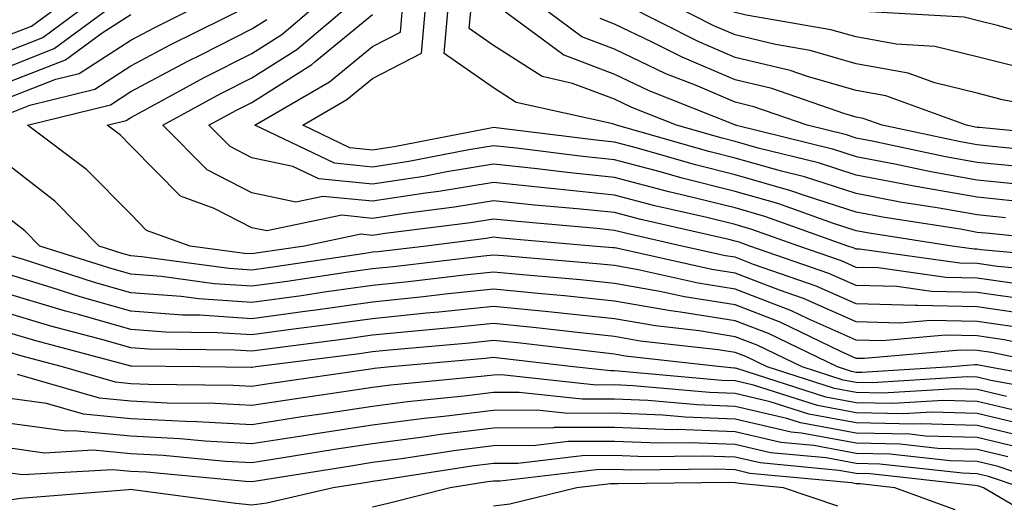
# Model space of a CAD drawing. Units: inches. Extents: x 981683 to 984323, y 7253018 to 7255658.
# Drawn here: x 983199 to 983280, y 7254331 to 7254371 of the extents above; entities that cross this region are included whole.
import ezdxf

# ---------------------------------------------------------------- set-up
doc = ezdxf.new("R2010")
doc.units = ezdxf.units.IN
doc.header["$MEASUREMENT"] = 0
doc.layers.add('Contour_98167253', color=7, linetype='Continuous', true_color=0x894a45)

msp = doc.modelspace()

# ---------------------------------------------------------------- linework, layer by layer
at = {"layer": 'Contour_98167253'}
for points in [[(983286.995, 7254360.865, 3091), (983278.255, 7254361.715, 3091), (983278.05, 7254361.735, 3091), (983277.894, 7254361.764, 3091), (983277.171, 7254361.92, 3091), (983270.491, 7254364.361, 3091), (983268.05, 7254364.801, 3091), (983264.026, 7254365.943, 3091), (983262.581, 7254366.451, 3091), (983258.05, 7254367.526, 3091), (983254.974, 7254368.844, 3091), (983248.87, 7254371.92, 3091), (983254.232, 7254375.738, 3091), (983258.05, 7254378.151, 3091), (983260.98, 7254378.99, 3091), (983267.532, 7254381.402, 3091), (983268.05, 7254381.568, 3091), (983268.314, 7254381.656, 3091), (983268.646, 7254381.92, 3091), (983275.413, 7254384.557, 3091), (983278.05, 7254385.709, 3091), (983282.62, 7254387.35, 3091)], [(983287.327, 7254362.643, 3090), (983280.159, 7254364.029, 3090), (983278.05, 7254364.557, 3090), (983274.544, 7254365.426, 3090), (983272.357, 7254366.227, 3090), (983268.05, 7254367.008, 3090), (983264.232, 7254368.102, 3090), (983261.38, 7254368.59, 3090), (983258.05, 7254369.381, 3090), (983256.273, 7254370.143, 3090), (983252.747, 7254371.92, 3090), (983255.853, 7254374.117, 3090), (983258.05, 7254375.514, 3090), (983263.03, 7254376.94, 3090), (983263.089, 7254376.959, 3090), (983268.05, 7254378.58, 3090), (983270.569, 7254379.401, 3090), (983273.773, 7254381.92, 3090), (983276.849, 7254383.121, 3090), (983278.05, 7254383.649, 3090), (983280.745, 7254384.615, 3090)], [(983282.571, 7254366.442, 3089), (983278.05, 7254367.565, 3089), (983274.564, 7254368.434, 3089), (983271.351, 7254368.619, 3089), (983268.05, 7254369.225, 3089), (983265.95, 7254369.82, 3089), (983258.939, 7254371.031, 3089), (983258.05, 7254371.246, 3089), (983257.571, 7254371.442, 3089), (983256.634, 7254371.92, 3089), (983257.464, 7254372.506, 3089), (983258.05, 7254372.877, 3089), (983259.398, 7254373.268, 3089), (983265.286, 7254374.684, 3089), (983268.05, 7254375.582, 3089), (983272.835, 7254377.135, 3089), (983274.896, 7254378.766, 3089), (983278.05, 7254380.895, 3089), (983278.626, 7254381.344, 3089), (983279.153, 7254381.92, 3089), (983285.872, 7254384.098, 3089)], [(983284.847, 7254368.717, 3088), (983279.837, 7254370.133, 3088), (983278.05, 7254370.582, 3088), (983276.976, 7254370.846, 3088), (983268.646, 7254371.324, 3088), (983268.05, 7254371.432, 3088), (983267.669, 7254371.539, 3088), (983265.462, 7254371.92, 3088), (983267.552, 7254372.418, 3088), (983268.05, 7254372.584, 3088), (983269.036, 7254372.906, 3088), (983276.4, 7254373.57, 3088), (983278.05, 7254374.684, 3088), (983282.142, 7254377.828, 3088)], [(983198.05, 7254368.111, 3107), (983200.784, 7254369.186, 3107), (983204.505, 7254371.92, 3107)], [(983198.05, 7254366.813, 3106), (983201.712, 7254368.258, 3106), (983206.702, 7254371.92, 3106)], [(983198.05, 7254364.225, 3104), (983201.849, 7254365.719, 3104), (983203.782, 7254366.188, 3104), (983208.05, 7254368.961, 3104), (983209.984, 7254369.986, 3104), (983213.89, 7254371.92, 3104)], [(983198.05, 7254369.41, 3108), (983199.847, 7254370.123, 3108), (983202.308, 7254371.92, 3108)], [(983198.05, 7254362.926, 3103), (983199.71, 7254363.58, 3103), (983205.071, 7254364.899, 3103), (983208.05, 7254366.822, 3103), (983211.37, 7254368.6, 3103), (983218.001, 7254371.871, 3103)], [(983282.532, 7254347.438, 3101), (983278.05, 7254348.072, 3101), (983274.29, 7254348.16, 3101), (983271.409, 7254348.561, 3101), (983268.05, 7254348.649, 3101), (983265.784, 7254349.654, 3101), (983259.241, 7254351.92, 3101), (983258.362, 7254352.233, 3101), (983258.05, 7254352.32, 3101), (983257.513, 7254352.457, 3101), (983250.237, 7254354.108, 3101), (983248.05, 7254354.684, 3101), (983244.974, 7254354.996, 3101), (983241.439, 7254355.309, 3101), (983238.05, 7254355.67, 3101), (983234.837, 7254355.133, 3101), (983230.755, 7254354.625, 3101), (983228.05, 7254354.205, 3101), (983225.501, 7254354.469, 3101), (983219.3, 7254353.17, 3101), (983218.05, 7254353.424, 3101), (983214.935, 7254355.035, 3101), (983212.171, 7254356.041, 3101), (983208.05, 7254360.221, 3101), (983207.21, 7254361.08, 3101), (983206.087, 7254361.92, 3101), (983207.659, 7254362.311, 3101), (983208.05, 7254362.555, 3101), (983209.427, 7254363.297, 3101), (983214.114, 7254365.856, 3101), (983218.05, 7254367.848, 3101), (983220.55, 7254369.42, 3101), (983223.499, 7254371.92, 3101)], [(983281.136, 7254348.834, 3100), (983278.05, 7254349.274, 3100), (983275.452, 7254349.322, 3100), (983269.866, 7254350.104, 3100), (983268.05, 7254350.152, 3100), (983266.829, 7254350.699, 3100), (983263.294, 7254351.92, 3100), (983259.427, 7254353.297, 3100), (983258.05, 7254353.697, 3100), (983255.687, 7254354.283, 3100), (983251.39, 7254355.26, 3100), (983248.05, 7254356.139, 3100), (983243.343, 7254356.627, 3100), (983242.806, 7254356.676, 3100), (983238.05, 7254357.184, 3100), (983233.538, 7254356.432, 3100), (983232.425, 7254356.295, 3100), (983228.05, 7254355.621, 3100), (983223.939, 7254356.031, 3100), (983221.693, 7254355.563, 3100), (983218.05, 7254356.324, 3100), (983214.359, 7254358.229, 3100), (983210.706, 7254361.92, 3100), (983215.452, 7254364.518, 3100), (983218.05, 7254365.826, 3100), (983221.79, 7254368.18, 3100), (983226.214, 7254371.92, 3100)], [(983286.976, 7254350.846, 3098), (983278.353, 7254351.617, 3098), (983278.05, 7254351.666, 3098), (983277.796, 7254351.666, 3098), (983275.989, 7254351.92, 3098), (983269.114, 7254352.985, 3098), (983268.05, 7254353.19, 3098), (983266.185, 7254353.785, 3098), (983261.566, 7254355.436, 3098), (983258.05, 7254356.442, 3098), (983253.665, 7254357.535, 3098), (983251.946, 7254358.024, 3098), (983248.05, 7254359.059, 3098), (983245.452, 7254359.322, 3098), (983239.964, 7254360.006, 3098), (983238.05, 7254360.211, 3098), (983235.999, 7254359.869, 3098), (983231.058, 7254358.912, 3098), (983228.05, 7254358.443, 3098), (983224.896, 7254358.766, 3098), (983218.314, 7254361.92, 3098), (983224.476, 7254365.494, 3098), (983228.05, 7254368.434, 3098), (983230.345, 7254369.625, 3098), (983230.55, 7254371.92, 3098)], [(983287.923, 7254352.047, 3097), (983279.085, 7254352.955, 3097), (983278.05, 7254353.053, 3097), (983276.663, 7254353.307, 3097), (983270.403, 7254354.274, 3097), (983268.05, 7254354.723, 3097), (983263.929, 7254356.041, 3097), (983262.63, 7254356.5, 3097), (983258.05, 7254357.818, 3097), (983254.769, 7254358.639, 3097), (983249.964, 7254360.006, 3097), (983248.05, 7254360.514, 3097), (983246.771, 7254360.641, 3097), (983238.265, 7254361.705, 3097), (983238.05, 7254361.725, 3097), (983237.816, 7254361.686, 3097), (983229.837, 7254360.133, 3097), (983228.05, 7254359.85, 3097), (983226.175, 7254360.045, 3097), (983222.269, 7254361.92, 3097), (983225.931, 7254364.039, 3097), (983228.05, 7254365.787, 3097), (983232.083, 7254367.887, 3097), (983232.444, 7254371.92, 3097)], [(983280.394, 7254354.264, 3096), (983278.05, 7254354.508, 3096), (983274.905, 7254355.065, 3096), (983271.693, 7254355.563, 3096), (983268.05, 7254356.256, 3096), (983263.763, 7254357.633, 3096), (983261.868, 7254358.102, 3096), (983258.05, 7254359.195, 3096), (983255.862, 7254359.733, 3096), (983248.216, 7254361.92, 3096), (983247.933, 7254362.037, 3096), (983239.915, 7254363.785, 3096), (983238.05, 7254364.996, 3096), (983233.968, 7254367.838, 3096), (983234.339, 7254371.92, 3096)], [(983281.712, 7254355.582, 3095), (983278.05, 7254355.953, 3095), (983273.138, 7254356.832, 3095), (983272.982, 7254356.852, 3095), (983268.05, 7254357.789, 3095), (983264.925, 7254358.795, 3095), (983259.944, 7254360.026, 3095), (983258.05, 7254360.572, 3095), (983256.966, 7254360.836, 3095), (983253.177, 7254361.92, 3095), (983249.505, 7254363.375, 3095), (983248.05, 7254364.068, 3095), (983244.593, 7254365.377, 3095), (983242.064, 7254365.934, 3095), (983238.05, 7254368.522, 3095), (983236.048, 7254369.918, 3095), (983236.224, 7254371.92, 3095)], [(983238.177, 7254371.92, 3094), (983243.86, 7254367.731, 3094), (983248.05, 7254366.139, 3094), (983250.911, 7254364.781, 3094), (983257.991, 7254361.979, 3094), (983258.05, 7254361.949, 3094), (983258.079, 7254361.949, 3094), (983258.148, 7254361.92, 3094), (983266.087, 7254359.957, 3094), (983268.05, 7254359.322, 3094), (983271.253, 7254358.717, 3094), (983274.212, 7254358.082, 3094), (983278.05, 7254357.399, 3094), (983283.03, 7254356.901, 3094)], [(983281.468, 7254358.502, 3093), (983278.05, 7254358.844, 3093), (983275.443, 7254359.313, 3093), (983269.359, 7254360.611, 3093), (983268.05, 7254360.856, 3093), (983267.239, 7254361.11, 3093), (983263.997, 7254361.92, 3093), (983259.573, 7254363.443, 3093), (983258.05, 7254363.815, 3093), (983254.749, 7254365.221, 3093), (983252.308, 7254366.178, 3093), (983248.05, 7254368.209, 3093), (983245.364, 7254369.235, 3093), (983241.722, 7254371.92, 3093)], [(983198.05, 7254365.524, 3105), (983202.64, 7254367.33, 3105), (983205.696, 7254369.567, 3105), (983208.05, 7254371.09, 3105)], [(983285.804, 7254349.674, 3099), (983279.749, 7254350.221, 3099), (983278.05, 7254350.465, 3099), (983276.624, 7254350.494, 3099), (983268.314, 7254351.656, 3099), (983268.05, 7254351.666, 3099), (983267.874, 7254351.744, 3099), (983267.357, 7254351.92, 3099), (983260.501, 7254354.371, 3099), (983258.05, 7254355.074, 3099), (983253.86, 7254356.11, 3099), (983252.542, 7254356.412, 3099), (983248.05, 7254357.594, 3099), (983244.134, 7254358.004, 3099), (983241.663, 7254358.307, 3099), (983238.05, 7254358.697, 3099), (983234.193, 7254358.063, 3099), (983232.288, 7254357.682, 3099), (983228.05, 7254357.027, 3099), (983223.607, 7254357.477, 3099), (983221.458, 7254358.512, 3099), (983218.05, 7254359.215, 3099), (983216.273, 7254360.143, 3099), (983214.505, 7254361.92, 3099), (983216.8, 7254363.17, 3099), (983218.05, 7254363.805, 3099), (983223.03, 7254366.94, 3099), (983223.284, 7254367.154, 3099), (983228.05, 7254371.07, 3099)], [(983282.386, 7254346.256, 3102), (983278.05, 7254346.881, 3102), (983273.118, 7254346.988, 3102), (983272.962, 7254347.008, 3102), (983268.05, 7254347.145, 3102), (983264.739, 7254348.61, 3102), (983259.564, 7254350.406, 3102), (983258.05, 7254350.992, 3102), (983257.249, 7254351.119, 3102), (983253.626, 7254351.92, 3102), (983249.085, 7254352.955, 3102), (983248.05, 7254353.219, 3102), (983246.595, 7254353.375, 3102), (983240.071, 7254353.942, 3102), (983238.05, 7254354.156, 3102), (983236.136, 7254353.834, 3102), (983229.085, 7254352.955, 3102), (983228.05, 7254352.799, 3102), (983227.073, 7254352.897, 3102), (983222.415, 7254351.92, 3102), (983218.616, 7254351.354, 3102), (983218.05, 7254351.276, 3102), (983217.444, 7254351.315, 3102), (983212.952, 7254351.92, 3102), (983209.349, 7254353.219, 3102), (983208.05, 7254354.547, 3102), (983204.388, 7254358.258, 3102), (983199.515, 7254361.92, 3102), (983206.37, 7254363.6, 3102), (983208.05, 7254364.693, 3102), (983212.757, 7254367.213, 3102), (983213.9, 7254367.77, 3102), (983218.05, 7254369.879, 3102), (983219.31, 7254370.66, 3102)], [(983285.677, 7254359.547, 3092), (983279.857, 7254360.113, 3092), (983278.05, 7254360.289, 3092), (983276.673, 7254360.543, 3092), (983270.189, 7254361.92, 3092), (983268.616, 7254362.486, 3092), (983268.05, 7254362.594, 3092), (983267.103, 7254362.867, 3092), (983261.077, 7254364.947, 3092), (983258.05, 7254365.67, 3092), (983253.665, 7254367.535, 3092), (983251.175, 7254368.795, 3092), (983248.05, 7254370.279, 3092), (983246.868, 7254370.738, 3092)], [(983281.341, 7254345.211, 3103), (983278.05, 7254345.68, 3103), (983274.202, 7254345.768, 3103), (983271.663, 7254345.533, 3103), (983268.05, 7254345.641, 3103), (983263.704, 7254347.574, 3103), (983261.712, 7254348.258, 3103), (983258.05, 7254349.674, 3103), (983256.116, 7254349.986, 3103), (983248.235, 7254351.735, 3103), (983248.05, 7254351.764, 3103), (983247.913, 7254351.783, 3103), (983246.234, 7254351.92, 3103), (983238.704, 7254352.574, 3103), (983238.05, 7254352.643, 3103), (983237.435, 7254352.535, 3103), (983232.474, 7254351.92, 3103), (983228.519, 7254351.451, 3103), (983228.05, 7254351.402, 3103), (983227.444, 7254351.315, 3103), (983219.798, 7254350.172, 3103), (983218.05, 7254349.928, 3103), (983216.185, 7254350.055, 3103), (983208.939, 7254351.031, 3103), (983208.05, 7254351.1, 3103), (983207.415, 7254351.285, 3103), (983205.423, 7254351.92, 3103), (983201.761, 7254355.631, 3103), (983198.05, 7254358.522, 3103)], [(983287.288, 7254342.682, 3104), (983280.296, 7254344.166, 3104), (983278.05, 7254344.479, 3104), (983275.433, 7254344.537, 3104), (983270.198, 7254344.068, 3104), (983268.05, 7254344.127, 3104), (983264.075, 7254345.895, 3104), (983262.698, 7254346.568, 3104), (983258.05, 7254348.365, 3104), (983254.984, 7254348.854, 3104), (983250.023, 7254349.947, 3104), (983248.05, 7254350.299, 3104), (983246.585, 7254350.455, 3104), (983238.87, 7254351.1, 3104), (983238.05, 7254351.178, 3104), (983237.22, 7254351.09, 3104), (983229.769, 7254350.201, 3104), (983228.05, 7254350.026, 3104), (983225.853, 7254349.723, 3104), (983220.98, 7254348.99, 3104), (983218.05, 7254348.59, 3104), (983214.935, 7254348.805, 3104), (983210.579, 7254349.391, 3104), (983208.05, 7254349.586, 3104), (983206.234, 7254350.104, 3104), (983200.54, 7254351.92, 3104), (983199.3, 7254353.17, 3104), (983198.05, 7254354.147, 3104)], [(983284.886, 7254341.92, 3105), (983279.241, 7254343.111, 3105), (983278.05, 7254343.287, 3105), (983276.653, 7254343.317, 3105), (983268.734, 7254342.604, 3105), (983268.05, 7254342.623, 3105), (983266.78, 7254343.19, 3105), (983261.751, 7254345.621, 3105), (983258.05, 7254347.047, 3105), (983253.851, 7254347.721, 3105), (983251.8, 7254348.17, 3105), (983248.05, 7254348.834, 3105), (983245.257, 7254349.127, 3105), (983240.443, 7254349.527, 3105), (983238.05, 7254349.762, 3105), (983235.638, 7254349.508, 3105), (983231.009, 7254348.961, 3105), (983228.05, 7254348.658, 3105), (983224.251, 7254348.121, 3105), (983222.161, 7254347.809, 3105), (983218.05, 7254347.252, 3105), (983213.675, 7254347.545, 3105), (983212.23, 7254347.74, 3105), (983208.05, 7254348.063, 3105), (983205.042, 7254348.912, 3105), (983199.173, 7254350.797, 3105), (983198.05, 7254351.129, 3105)], [(983286.653, 7254340.524, 3106), (983278.9, 7254341.92, 3106), (983278.196, 7254342.067, 3106), (983278.05, 7254342.086, 3106), (983277.874, 7254342.096, 3106), (983275.95, 7254341.92, 3106), (983268.509, 7254341.461, 3106), (983268.05, 7254341.471, 3106), (983267.669, 7254341.539, 3106), (983266.497, 7254341.92, 3106), (983260.804, 7254344.674, 3106), (983258.05, 7254345.738, 3106), (983253.509, 7254346.461, 3106), (983252.679, 7254346.549, 3106), (983248.05, 7254347.369, 3106), (983243.929, 7254347.799, 3106), (983242.015, 7254347.955, 3106), (983238.05, 7254348.346, 3106), (983234.056, 7254347.926, 3106), (983232.259, 7254347.711, 3106), (983228.05, 7254347.281, 3106), (983223.343, 7254346.627, 3106), (983222.669, 7254346.539, 3106), (983218.05, 7254345.904, 3106), (983213.773, 7254346.197, 3106), (983212.337, 7254346.207, 3106), (983208.05, 7254346.539, 3106), (983203.86, 7254347.731, 3106), (983201.468, 7254348.502, 3106), (983198.05, 7254349.527, 3106)], [(983285.745, 7254339.615, 3107), (983279.173, 7254340.797, 3107), (983278.05, 7254341.061, 3107), (983277.22, 7254341.09, 3107), (983269.368, 7254340.602, 3107), (983268.05, 7254340.631, 3107), (983266.966, 7254340.836, 3107), (983263.587, 7254341.92, 3107), (983259.857, 7254343.727, 3107), (983258.05, 7254344.42, 3107), (983255.071, 7254344.899, 3107), (983251.439, 7254345.309, 3107), (983248.05, 7254345.904, 3107), (983243.607, 7254346.363, 3107), (983242.61, 7254346.481, 3107), (983238.05, 7254346.93, 3107), (983233.519, 7254346.451, 3107), (983232.493, 7254346.363, 3107), (983228.05, 7254345.904, 3107), (983224.554, 7254345.416, 3107), (983221.107, 7254344.977, 3107), (983218.05, 7254344.567, 3107), (983215.218, 7254344.752, 3107), (983210.931, 7254344.801, 3107), (983208.05, 7254345.026, 3107), (983203.714, 7254346.256, 3107), (983202.659, 7254346.529, 3107), (983198.05, 7254347.916, 3107)], [(983280.491, 7254339.479, 3108), (983278.05, 7254340.065, 3108), (983276.243, 7254340.113, 3108), (983270.228, 7254339.742, 3108), (983268.05, 7254339.791, 3108), (983266.263, 7254340.133, 3108), (983260.687, 7254341.92, 3108), (983258.909, 7254342.779, 3108), (983258.05, 7254343.111, 3108), (983256.634, 7254343.336, 3108), (983250.189, 7254344.059, 3108), (983248.05, 7254344.44, 3108), (983245.237, 7254344.733, 3108), (983241.321, 7254345.192, 3108), (983238.05, 7254345.524, 3108), (983234.798, 7254345.172, 3108), (983230.96, 7254344.83, 3108), (983228.05, 7254344.537, 3108), (983225.755, 7254344.215, 3108), (983219.554, 7254343.424, 3108), (983218.05, 7254343.219, 3108), (983216.653, 7254343.317, 3108), (983209.515, 7254343.385, 3108), (983208.05, 7254343.502, 3108), (983205.843, 7254344.127, 3108), (983201.429, 7254345.299, 3108), (983198.05, 7254346.315, 3108)], [(983281.8, 7254338.17, 3109), (983278.05, 7254339.068, 3109), (983275.276, 7254339.147, 3109), (983271.087, 7254338.883, 3109), (983268.05, 7254338.961, 3109), (983265.55, 7254339.42, 3109), (983258.177, 7254341.793, 3109), (983258.05, 7254341.822, 3109), (983257.952, 7254341.822, 3109), (983256.888, 7254341.92, 3109), (983248.948, 7254342.818, 3109), (983248.05, 7254342.975, 3109), (983246.868, 7254343.102, 3109), (983240.032, 7254343.902, 3109), (983238.05, 7254344.108, 3109), (983236.077, 7254343.893, 3109), (983229.437, 7254343.307, 3109), (983228.05, 7254343.16, 3109), (983226.966, 7254343.004, 3109), (983218.382, 7254341.92, 3109), (983218.089, 7254341.881, 3109), (983218.05, 7254341.871, 3109), (983218.001, 7254341.871, 3109), (983213.763, 7254341.92, 3109), (983208.109, 7254341.979, 3109), (983208.05, 7254341.979, 3109), (983207.962, 7254342.008, 3109), (983200.198, 7254344.068, 3109), (983198.05, 7254344.713, 3109)], [(983283.011, 7254336.881, 3110), (983278.05, 7254338.072, 3110), (983274.3, 7254338.17, 3110), (983271.937, 7254338.033, 3110), (983268.05, 7254338.121, 3110), (983264.847, 7254338.717, 3110), (983259.554, 7254340.416, 3110), (983258.05, 7254340.768, 3110), (983256.937, 7254340.807, 3110), (983248.392, 7254341.578, 3110), (983248.05, 7254341.598, 3110), (983247.728, 7254341.598, 3110), (983244.661, 7254341.92, 3110), (983238.753, 7254342.623, 3110), (983238.05, 7254342.692, 3110), (983237.357, 7254342.613, 3110), (983229.564, 7254341.92, 3110), (983228.187, 7254341.783, 3110), (983228.05, 7254341.774, 3110), (983227.874, 7254341.744, 3110), (983219.456, 7254340.514, 3110), (983218.05, 7254340.289, 3110), (983216.507, 7254340.377, 3110), (983209.515, 7254340.455, 3110), (983208.05, 7254340.524, 3110), (983206.78, 7254340.651, 3110), (983202.396, 7254341.92, 3110), (983198.958, 7254342.828, 3110), (983198.05, 7254343.102, 3110)], [(983282.21, 7254336.08, 3111), (983278.05, 7254337.076, 3111), (983273.333, 7254337.203, 3111), (983272.796, 7254337.174, 3111), (983268.05, 7254337.281, 3111), (983264.144, 7254338.014, 3111), (983260.931, 7254339.039, 3111), (983258.05, 7254339.713, 3111), (983255.921, 7254339.791, 3111), (983249.603, 7254340.367, 3111), (983248.05, 7254340.426, 3111), (983246.546, 7254340.416, 3111), (983238.714, 7254341.256, 3111), (983238.05, 7254341.246, 3111), (983237.288, 7254341.158, 3111), (983229.564, 7254340.406, 3111), (983228.05, 7254340.211, 3111), (983226.038, 7254339.908, 3111), (983220.823, 7254339.147, 3111), (983218.05, 7254338.717, 3111), (983215.013, 7254338.883, 3111), (983211.048, 7254338.922, 3111), (983208.05, 7254339.078, 3111), (983205.462, 7254339.332, 3111), (983198.685, 7254341.285, 3111)], [(983281.4, 7254335.27, 3112), (983278.05, 7254336.08, 3112), (983273.773, 7254336.197, 3112), (983272.474, 7254336.344, 3112), (983268.05, 7254336.442, 3112), (983263.431, 7254337.301, 3112), (983262.308, 7254337.662, 3112), (983258.05, 7254338.658, 3112), (983254.905, 7254338.776, 3112), (983250.823, 7254339.147, 3112), (983248.05, 7254339.264, 3112), (983245.374, 7254339.244, 3112), (983240.169, 7254339.801, 3112), (983238.05, 7254339.791, 3112), (983235.618, 7254339.488, 3112), (983230.931, 7254339.039, 3112), (983228.05, 7254338.658, 3112), (983224.202, 7254338.072, 3112), (983222.191, 7254337.779, 3112), (983218.05, 7254337.135, 3112), (983213.519, 7254337.389, 3112), (983212.571, 7254337.399, 3112), (983208.05, 7254337.623, 3112), (983204.134, 7254338.004, 3112), (983201.077, 7254338.893, 3112), (983198.05, 7254339.313, 3112)], [(983280.599, 7254334.469, 3113), (983278.05, 7254335.084, 3113), (983274.798, 7254335.172, 3113), (983271.653, 7254335.524, 3113), (983268.05, 7254335.602, 3113), (983263.519, 7254336.451, 3113), (983262.659, 7254336.529, 3113), (983258.05, 7254337.604, 3113), (983253.89, 7254337.76, 3113), (983252.044, 7254337.926, 3113), (983248.05, 7254338.092, 3113), (983244.202, 7254338.072, 3113), (983241.624, 7254338.346, 3113), (983238.05, 7254338.326, 3113), (983233.948, 7254337.818, 3113), (983232.308, 7254337.662, 3113), (983228.05, 7254337.106, 3113), (983223.548, 7254336.422, 3113), (983222.357, 7254336.227, 3113), (983218.05, 7254335.563, 3113), (983214.202, 7254335.768, 3113), (983212.103, 7254335.973, 3113), (983208.05, 7254336.178, 3113), (983203.333, 7254336.637, 3113), (983202.728, 7254336.598, 3113), (983198.05, 7254337.252, 3113)], [(983284.944, 7254331.92, 3114), (983279.798, 7254333.668, 3114), (983278.05, 7254334.088, 3114), (983275.823, 7254334.147, 3114), (983270.833, 7254334.703, 3114), (983268.05, 7254334.762, 3114), (983264.554, 7254335.416, 3114), (983261.81, 7254335.68, 3114), (983258.05, 7254336.559, 3114), (983253.235, 7254336.735, 3114), (983252.855, 7254336.725, 3114), (983248.05, 7254336.92, 3114), (983243.069, 7254336.901, 3114), (983243.021, 7254336.891, 3114), (983238.05, 7254336.861, 3114), (983233.655, 7254336.315, 3114), (983232.23, 7254336.1, 3114), (983228.05, 7254335.553, 3114), (983224.896, 7254335.074, 3114), (983220.491, 7254334.361, 3114), (983218.05, 7254333.981, 3114), (983215.872, 7254334.098, 3114), (983210.716, 7254334.586, 3114), (983208.05, 7254334.723, 3114), (983204.944, 7254335.026, 3114), (983200.921, 7254334.791, 3114), (983198.05, 7254335.192, 3114)], [(983281.771, 7254331.92, 3115), (983278.987, 7254332.858, 3115), (983278.05, 7254333.082, 3115), (983276.849, 7254333.121, 3115), (983270.013, 7254333.883, 3115), (983268.05, 7254333.922, 3115), (983265.579, 7254334.391, 3115), (983260.95, 7254334.82, 3115), (983258.05, 7254335.504, 3115), (983254.329, 7254335.641, 3115), (983251.732, 7254335.602, 3115), (983248.05, 7254335.758, 3115), (983244.232, 7254335.738, 3115), (983241.546, 7254335.416, 3115), (983238.05, 7254335.397, 3115), (983234.954, 7254335.016, 3115), (983230.433, 7254334.303, 3115), (983228.05, 7254334, 3115), (983226.253, 7254333.717, 3115), (983218.616, 7254332.486, 3115), (983218.05, 7254332.399, 3115), (983217.542, 7254332.428, 3115), (983209.339, 7254333.209, 3115), (983208.05, 7254333.268, 3115), (983206.556, 7254333.414, 3115), (983199.114, 7254332.985, 3115), (983198.05, 7254333.131, 3115)], [(983284.544, 7254328.414, 3116), (983278.587, 7254331.92, 3116), (983278.187, 7254332.057, 3116), (983278.05, 7254332.086, 3116), (983277.874, 7254332.096, 3116), (983269.193, 7254333.063, 3116), (983268.05, 7254333.092, 3116), (983266.614, 7254333.356, 3116), (983260.101, 7254333.971, 3116), (983258.05, 7254334.449, 3116), (983255.423, 7254334.547, 3116), (983250.609, 7254334.479, 3116), (983248.05, 7254334.586, 3116), (983245.394, 7254334.576, 3116), (983240.071, 7254333.942, 3116), (983238.05, 7254333.932, 3116), (983236.263, 7254333.707, 3116), (983228.646, 7254332.516, 3116), (983228.05, 7254332.438, 3116), (983227.601, 7254332.369, 3116), (983224.798, 7254331.92, 3116), (983219.31, 7254330.66, 3116), (983218.05, 7254330.475, 3116), (983216.751, 7254330.621, 3116), (983208.216, 7254331.754, 3116), (983208.05, 7254331.774, 3116), (983207.874, 7254331.744, 3116), (983198.939, 7254331.031, 3116), (983198.05, 7254330.885, 3116)], [(983276.234, 7254330.104, 3117), (983271.253, 7254331.92, 3117), (983268.372, 7254332.242, 3117), (983268.05, 7254332.252, 3117), (983267.65, 7254332.32, 3117), (983259.241, 7254333.111, 3117), (983258.05, 7254333.395, 3117), (983256.517, 7254333.453, 3117), (983249.495, 7254333.365, 3117), (983248.05, 7254333.424, 3117), (983246.556, 7254333.414, 3117), (983238.597, 7254332.467, 3117), (983238.05, 7254332.467, 3117), (983237.562, 7254332.408, 3117), (983234.456, 7254331.92, 3117), (983229.339, 7254330.631, 3117), (983228.05, 7254330.318, 3117)], [(983266.517, 7254330.387, 3118), (983262.025, 7254331.92, 3118), (983258.392, 7254332.262, 3118), (983258.05, 7254332.34, 3118), (983257.61, 7254332.36, 3118), (983248.372, 7254332.242, 3118), (983248.05, 7254332.252, 3118), (983247.718, 7254332.252, 3118), (983244.935, 7254331.92, 3118), (983239.398, 7254330.572, 3118), (983238.05, 7254330.397, 3118)]]:
    msp.add_polyline3d(points, dxfattribs=at)

doc.saveas('drawing.dxf')
